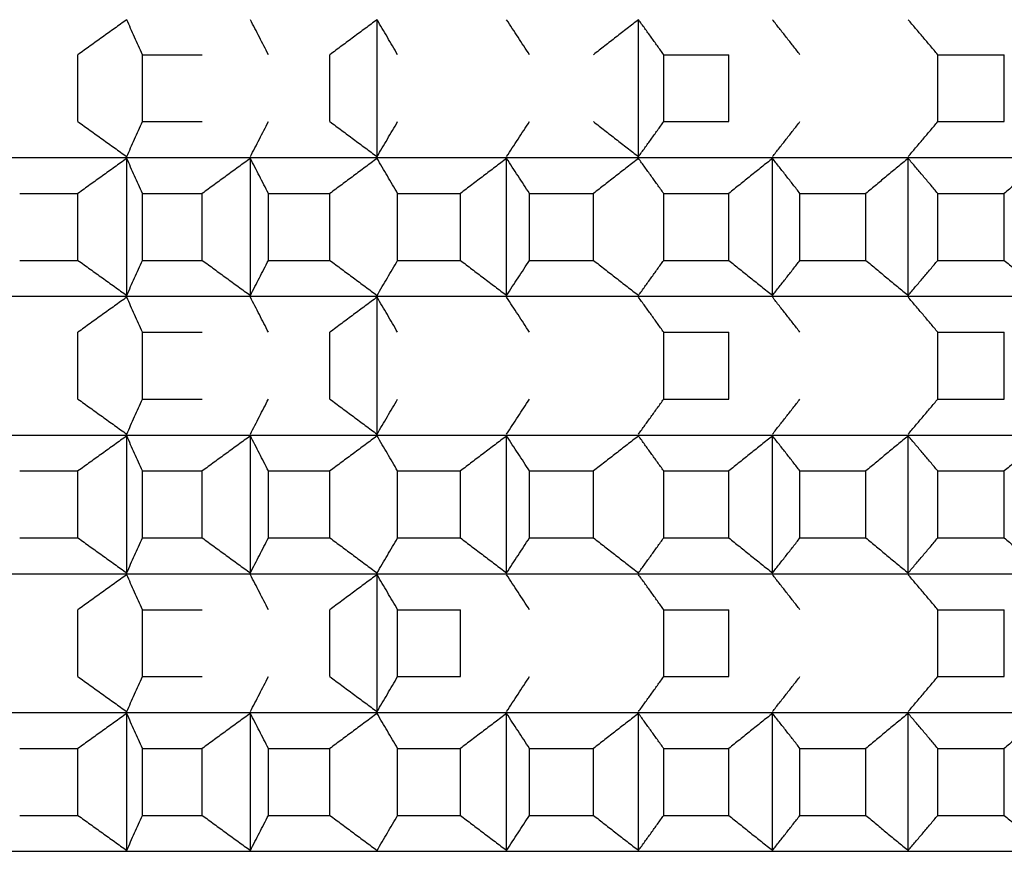
# Model space of a CAD drawing. Units: millimetres. Extents: x 19 to 1452, y -32 to 2591.
# Drawn here: x 997 to 1001, y 1056 to 1059 of the extents above; entities that cross this region are included whole.
import ezdxf

# ---------------------------------------------------------------- set-up
doc = ezdxf.new("R2010")
doc.units = ezdxf.units.MM

# ---------------------------------------------------------------- blocks, each defined once
blk = doc.blocks.new('A03710701_1_-', base_point=(-566.681, 1795.0632))
at = {"color": 7, "linetype": 'Continuous'}
for p, q in [((-559.5244, 1801.9004), (-559.5244, 1802.4868)), ((-558.4045, 1801.9004), (-558.4045, 1802.4868)), ((-560.8057, 1802.0504), (-560.8057, 1802.3368)), ((-560.5299, 1802.0504), (-560.5299, 1802.3368)), ((-560.5299, 1802.3368), (-560.273, 1802.3368)), ((-559.7264, 1802.0504), (-559.7264, 1802.3368)), ((-558.2964, 1802.0504), (-558.2964, 1802.3368)), ((-558.2964, 1802.3368), (-558.0179, 1802.3368)), ((-558.0179, 1802.0504), (-558.0179, 1802.3368)), ((-557.1222, 1802.0504), (-557.1222, 1802.3368)), ((-557.1222, 1802.3368), (-556.8375, 1802.3368)), ((-556.8375, 1802.0504), (-556.8375, 1802.3368)), ((-560.5299, 1802.0504), (-560.273, 1802.0504)), ((-558.2964, 1802.0504), (-558.0179, 1802.0504)), ((-557.1222, 1802.0504), (-556.8375, 1802.0504)), ((-566.5271, 1801.8965), (-543.8349, 1801.8965)), ((-560.5967, 1801.3062), (-560.5967, 1801.8926)), ((-560.0673, 1801.3062), (-560.0673, 1801.8926)), ((-558.9697, 1801.3062), (-558.9697, 1801.8926)), ((-557.8306, 1801.3062), (-557.8306, 1801.8926)), ((-557.2493, 1801.3062), (-557.2493, 1801.8926)), ((-561.0553, 1801.7426), (-560.8057, 1801.7426)), ((-560.8057, 1801.4562), (-560.8057, 1801.7426)), ((-560.5299, 1801.7426), (-560.273, 1801.7426)), ((-560.5299, 1801.4562), (-560.5299, 1801.7426)), ((-560.273, 1801.4562), (-560.273, 1801.7426)), ((-559.9897, 1801.7426), (-559.7264, 1801.7426)), ((-559.9897, 1801.4562), (-559.9897, 1801.7426)), ((-559.7264, 1801.4562), (-559.7264, 1801.7426)), ((-559.4364, 1801.4562), (-559.4364, 1801.7426)), ((-559.4364, 1801.7426), (-559.1673, 1801.7426)), ((-559.1673, 1801.4562), (-559.1673, 1801.7426)), ((-558.8715, 1801.4562), (-558.8715, 1801.7426)), ((-558.8715, 1801.7426), (-558.5973, 1801.7426)), ((-558.5973, 1801.4562), (-558.5973, 1801.7426)), ((-558.2964, 1801.4562), (-558.2964, 1801.7426)), ((-558.2964, 1801.7426), (-558.0179, 1801.7426)), ((-558.0179, 1801.4562), (-558.0179, 1801.7426)), ((-557.7127, 1801.4562), (-557.7127, 1801.7426)), ((-557.7127, 1801.7426), (-557.4308, 1801.7426)), ((-557.4308, 1801.4562), (-557.4308, 1801.7426)), ((-557.1222, 1801.4562), (-557.1222, 1801.7426)), ((-557.1222, 1801.7426), (-556.8375, 1801.7426)), ((-556.8375, 1801.4562), (-556.8375, 1801.7426)), ((-561.0553, 1801.4562), (-560.8057, 1801.4562)), ((-560.5299, 1801.4562), (-560.273, 1801.4562)), ((-559.9897, 1801.4562), (-559.7264, 1801.4562)), ((-559.4364, 1801.4562), (-559.1673, 1801.4562)), ((-558.8715, 1801.4562), (-558.5973, 1801.4562)), ((-558.2964, 1801.4562), (-558.0179, 1801.4562)), ((-557.7127, 1801.4562), (-557.4308, 1801.4562)), ((-557.1222, 1801.4562), (-556.8375, 1801.4562)), ((-566.5271, 1801.3023), (-543.8349, 1801.3023)), ((-559.5244, 1800.712), (-559.5244, 1801.2984)), ((-560.8057, 1800.862), (-560.8057, 1801.1484)), ((-560.5299, 1801.1484), (-560.273, 1801.1484)), ((-560.5299, 1800.862), (-560.5299, 1801.1484)), ((-559.7264, 1800.862), (-559.7264, 1801.1484)), ((-558.2964, 1801.1484), (-558.0179, 1801.1484)), ((-558.2964, 1800.862), (-558.2964, 1801.1484)), ((-558.0179, 1800.862), (-558.0179, 1801.1484)), ((-557.1222, 1800.862), (-557.1222, 1801.1484)), ((-557.1222, 1801.1484), (-556.8375, 1801.1484)), ((-556.8375, 1800.862), (-556.8375, 1801.1484)), ((-560.5299, 1800.862), (-560.273, 1800.862)), ((-558.2964, 1800.862), (-558.0179, 1800.862)), ((-557.1222, 1800.862), (-556.8375, 1800.862)), ((-566.5271, 1800.7081), (-543.8349, 1800.7081)), ((-560.5967, 1800.1177), (-560.5967, 1800.7042)), ((-560.0673, 1800.1177), (-560.0673, 1800.7042)), ((-558.9697, 1800.1177), (-558.9697, 1800.7042)), ((-557.8306, 1800.1177), (-557.8306, 1800.7042)), ((-557.2493, 1800.1177), (-557.2493, 1800.7042)), ((-561.0553, 1800.5542), (-560.8057, 1800.5542)), ((-560.8057, 1800.2677), (-560.8057, 1800.5542)), ((-560.5299, 1800.5542), (-560.273, 1800.5542)), ((-560.5299, 1800.2677), (-560.5299, 1800.5542)), ((-560.273, 1800.2677), (-560.273, 1800.5542)), ((-559.9897, 1800.2677), (-559.9897, 1800.5542)), ((-559.9897, 1800.5542), (-559.7264, 1800.5542)), ((-559.7264, 1800.2677), (-559.7264, 1800.5542)), ((-559.4364, 1800.2677), (-559.4364, 1800.5542)), ((-559.4364, 1800.5542), (-559.1673, 1800.5542)), ((-559.1673, 1800.2677), (-559.1673, 1800.5542)), ((-558.8715, 1800.2677), (-558.8715, 1800.5542)), ((-558.8715, 1800.5542), (-558.5973, 1800.5542)), ((-558.5973, 1800.2677), (-558.5973, 1800.5542)), ((-558.2964, 1800.2677), (-558.2964, 1800.5542)), ((-558.2964, 1800.5542), (-558.0179, 1800.5542)), ((-558.0179, 1800.2677), (-558.0179, 1800.5542)), ((-557.7127, 1800.2677), (-557.7127, 1800.5542)), ((-557.7127, 1800.5542), (-557.4308, 1800.5542)), ((-557.4308, 1800.2677), (-557.4308, 1800.5542)), ((-557.1222, 1800.2677), (-557.1222, 1800.5542)), ((-557.1222, 1800.5542), (-556.8375, 1800.5542)), ((-556.8375, 1800.2677), (-556.8375, 1800.5542)), ((-561.0553, 1800.2677), (-560.8057, 1800.2677)), ((-560.5299, 1800.2677), (-560.273, 1800.2677)), ((-559.9897, 1800.2677), (-559.7264, 1800.2677)), ((-559.4364, 1800.2677), (-559.1673, 1800.2677)), ((-558.8715, 1800.2677), (-558.5973, 1800.2677)), ((-558.2964, 1800.2677), (-558.0179, 1800.2677)), ((-557.7127, 1800.2677), (-557.4308, 1800.2677)), ((-557.1222, 1800.2677), (-556.8375, 1800.2677)), ((-566.5271, 1800.1138), (-543.8349, 1800.1138)), ((-559.5244, 1799.5235), (-559.5244, 1800.11)), ((-560.8057, 1799.6735), (-560.8057, 1799.96)), ((-560.5299, 1799.96), (-560.273, 1799.96)), ((-560.5299, 1799.6735), (-560.5299, 1799.96)), ((-559.7264, 1799.6735), (-559.7264, 1799.96)), ((-559.4364, 1799.6735), (-559.4364, 1799.96)), ((-559.4364, 1799.96), (-559.1673, 1799.96)), ((-559.1673, 1799.6735), (-559.1673, 1799.96)), ((-558.2964, 1799.6735), (-558.2964, 1799.96)), ((-558.2964, 1799.96), (-558.0179, 1799.96)), ((-558.0179, 1799.6735), (-558.0179, 1799.96)), ((-557.1222, 1799.6735), (-557.1222, 1799.96)), ((-557.1222, 1799.96), (-556.8375, 1799.96)), ((-556.8375, 1799.6735), (-556.8375, 1799.96)), ((-560.5299, 1799.6735), (-560.273, 1799.6735)), ((-559.4364, 1799.6735), (-559.1673, 1799.6735)), ((-558.2964, 1799.6735), (-558.0179, 1799.6735)), ((-557.1222, 1799.6735), (-556.8375, 1799.6735)), ((-566.5271, 1799.5196), (-543.8349, 1799.5196)), ((-560.5967, 1798.9293), (-560.5967, 1799.5157)), ((-560.0673, 1798.9293), (-560.0673, 1799.5157)), ((-558.9697, 1798.9293), (-558.9697, 1799.5157)), ((-558.4045, 1798.9293), (-558.4045, 1799.5157)), ((-557.8306, 1798.9293), (-557.8306, 1799.5157)), ((-557.2493, 1798.9293), (-557.2493, 1799.5157)), ((-561.0553, 1799.3657), (-560.8057, 1799.3657)), ((-560.8057, 1799.0793), (-560.8057, 1799.3657)), ((-560.5299, 1799.3657), (-560.273, 1799.3657)), ((-560.5299, 1799.0793), (-560.5299, 1799.3657)), ((-560.273, 1799.0793), (-560.273, 1799.3657)), ((-559.9897, 1799.0793), (-559.9897, 1799.3657)), ((-559.9897, 1799.3657), (-559.7264, 1799.3657)), ((-559.7264, 1799.0793), (-559.7264, 1799.3657)), ((-559.4364, 1799.0793), (-559.4364, 1799.3657)), ((-559.4364, 1799.3657), (-559.1673, 1799.3657)), ((-559.1673, 1799.0793), (-559.1673, 1799.3657)), ((-558.8715, 1799.0793), (-558.8715, 1799.3657)), ((-558.8715, 1799.3657), (-558.5973, 1799.3657)), ((-558.5973, 1799.0793), (-558.5973, 1799.3657)), ((-558.2964, 1799.0793), (-558.2964, 1799.3657)), ((-558.2964, 1799.3657), (-558.0179, 1799.3657)), ((-558.0179, 1799.0793), (-558.0179, 1799.3657)), ((-557.7127, 1799.3657), (-557.4308, 1799.3657)), ((-557.7127, 1799.0793), (-557.7127, 1799.3657)), ((-557.4308, 1799.0793), (-557.4308, 1799.3657)), ((-557.1222, 1799.0793), (-557.1222, 1799.3657)), ((-557.1222, 1799.3657), (-556.8375, 1799.3657)), ((-556.8375, 1799.0793), (-556.8375, 1799.3657)), ((-561.0553, 1799.0793), (-560.8057, 1799.0793)), ((-560.5299, 1799.0793), (-560.273, 1799.0793)), ((-559.9897, 1799.0793), (-559.7264, 1799.0793)), ((-559.4364, 1799.0793), (-559.1673, 1799.0793)), ((-558.8715, 1799.0793), (-558.5973, 1799.0793)), ((-558.2964, 1799.0793), (-558.0179, 1799.0793)), ((-557.7127, 1799.0793), (-557.4308, 1799.0793)), ((-557.1222, 1799.0793), (-556.8375, 1799.0793)), ((-566.5271, 1798.9254), (-543.8349, 1798.9254))]:
    blk.add_line(p, q, dxfattribs=at)
for points in [[(-560.5967, 1802.4868), (-560.6491, 1802.4494), (-560.7013, 1802.412), (-560.7535, 1802.3745), (-560.8057, 1802.3368)], [(-560.5299, 1802.3368), (-560.5465, 1802.3744), (-560.5633, 1802.412), (-560.58, 1802.4495), (-560.5967, 1802.4868)], [(-559.9897, 1802.3368), (-560.0092, 1802.3746), (-560.0285, 1802.412), (-560.0479, 1802.4495), (-560.0673, 1802.4868)], [(-559.5244, 1802.4868), (-559.575, 1802.4494), (-559.6255, 1802.412), (-559.6758, 1802.3746), (-559.7264, 1802.3368)], [(-559.4364, 1802.3368), (-559.4585, 1802.3746), (-559.4804, 1802.412), (-559.5024, 1802.4494), (-559.5244, 1802.4868)], [(-558.8715, 1802.3368), (-558.8961, 1802.3746), (-558.9205, 1802.412), (-558.9451, 1802.4494), (-558.9697, 1802.4868)], [(-558.4045, 1802.4868), (-558.4529, 1802.4494), (-558.5011, 1802.412), (-558.5492, 1802.3745), (-558.5973, 1802.3368)], [(-558.2964, 1802.3368), (-558.3235, 1802.3746), (-558.3504, 1802.412), (-558.3775, 1802.4495), (-558.4045, 1802.4868)], [(-557.7127, 1802.3368), (-557.7423, 1802.3746), (-557.7716, 1802.412), (-557.801, 1802.4494), (-557.8306, 1802.4868)], [(-557.1222, 1802.3368), (-557.1539, 1802.3745), (-557.1857, 1802.412), (-557.2175, 1802.4494), (-557.2493, 1802.4868)], [(-560.8057, 1802.0504), (-560.7534, 1802.0126), (-560.7013, 1801.9752), (-560.6491, 1801.9378), (-560.5967, 1801.9004)], [(-560.5967, 1801.9004), (-560.58, 1801.9378), (-560.5633, 1801.9752), (-560.5465, 1802.0128), (-560.5299, 1802.0504)], [(-560.0673, 1801.9004), (-560.0478, 1801.9378), (-560.0285, 1801.9752), (-560.0091, 1802.0127), (-559.9897, 1802.0504)], [(-559.7264, 1802.0504), (-559.6758, 1802.0126), (-559.6255, 1801.9752), (-559.575, 1801.9378), (-559.5244, 1801.9004)], [(-559.5244, 1801.9004), (-559.5024, 1801.9377), (-559.4804, 1801.9752), (-559.4584, 1802.0127), (-559.4364, 1802.0504)], [(-558.9697, 1801.9004), (-558.9451, 1801.9377), (-558.9205, 1801.9752), (-558.8961, 1802.0126), (-558.8715, 1802.0504)], [(-558.5973, 1802.0504), (-558.5492, 1802.0127), (-558.5011, 1801.9752), (-558.4529, 1801.9378), (-558.4045, 1801.9004)], [(-558.4045, 1801.9004), (-558.3775, 1801.9377), (-558.3504, 1801.9752), (-558.3234, 1802.0127), (-558.2964, 1802.0504)], [(-557.8306, 1801.9004), (-557.8011, 1801.9377), (-557.7716, 1801.9752), (-557.7423, 1802.0126), (-557.7127, 1802.0504)], [(-557.2493, 1801.9004), (-557.2176, 1801.9377), (-557.1857, 1801.9752), (-557.154, 1802.0126), (-557.1222, 1802.0504)], [(-560.5967, 1801.8926), (-560.6491, 1801.8552), (-560.7013, 1801.8178), (-560.7534, 1801.7804), (-560.8057, 1801.7426)], [(-560.5299, 1801.7426), (-560.5466, 1801.7804), (-560.5633, 1801.8178), (-560.58, 1801.8553), (-560.5967, 1801.8926)], [(-560.0673, 1801.8926), (-560.1188, 1801.8552), (-560.1703, 1801.8178), (-560.2216, 1801.7803), (-560.273, 1801.7426)], [(-559.9897, 1801.7426), (-560.0091, 1801.7802), (-560.0285, 1801.8178), (-560.0478, 1801.8552), (-560.0673, 1801.8926)], [(-559.5244, 1801.8926), (-559.575, 1801.8552), (-559.6255, 1801.8178), (-559.676, 1801.7803), (-559.7264, 1801.7426)], [(-559.4364, 1801.7426), (-559.4584, 1801.7803), (-559.4804, 1801.8178), (-559.5024, 1801.8553), (-559.5244, 1801.8926)], [(-558.9697, 1801.8926), (-559.0192, 1801.8552), (-559.0686, 1801.8178), (-559.118, 1801.7803), (-559.1673, 1801.7426)], [(-558.8715, 1801.7426), (-558.896, 1801.7803), (-558.9205, 1801.8178), (-558.9451, 1801.8552), (-558.9697, 1801.8926)], [(-558.4045, 1801.8926), (-558.4529, 1801.8552), (-558.5011, 1801.8178), (-558.5492, 1801.7803), (-558.5973, 1801.7426)], [(-558.2964, 1801.7426), (-558.3235, 1801.7804), (-558.3504, 1801.8178), (-558.3775, 1801.8553), (-558.4045, 1801.8926)], [(-557.8306, 1801.8926), (-557.8775, 1801.8552), (-557.9244, 1801.8178), (-557.9711, 1801.7803), (-558.0179, 1801.7426)], [(-557.7127, 1801.7426), (-557.7422, 1801.7803), (-557.7716, 1801.8178), (-557.8011, 1801.8553), (-557.8306, 1801.8926)], [(-557.2493, 1801.8926), (-557.2948, 1801.8552), (-557.3402, 1801.8178), (-557.3855, 1801.7803), (-557.4308, 1801.7426)], [(-557.1222, 1801.7426), (-557.154, 1801.7804), (-557.1857, 1801.8178), (-557.2175, 1801.8552), (-557.2493, 1801.8926)], [(-556.6624, 1801.8926), (-556.7063, 1801.8552), (-556.7501, 1801.8178), (-556.7938, 1801.7803), (-556.8375, 1801.7426)], [(-560.8057, 1801.4562), (-560.7534, 1801.4184), (-560.7013, 1801.381), (-560.6491, 1801.3436), (-560.5967, 1801.3062)], [(-560.5967, 1801.3062), (-560.58, 1801.3435), (-560.5633, 1801.381), (-560.5466, 1801.4184), (-560.5299, 1801.4562)], [(-560.273, 1801.4562), (-560.2215, 1801.4184), (-560.1703, 1801.381), (-560.1188, 1801.3436), (-560.0673, 1801.3062)], [(-560.0673, 1801.3062), (-560.0479, 1801.3435), (-560.0285, 1801.381), (-560.0092, 1801.4184), (-559.9897, 1801.4562)], [(-559.7264, 1801.4562), (-559.676, 1801.4185), (-559.6255, 1801.381), (-559.575, 1801.3436), (-559.5244, 1801.3062)], [(-559.5244, 1801.3062), (-559.5024, 1801.3435), (-559.4804, 1801.381), (-559.4584, 1801.4185), (-559.4364, 1801.4562)], [(-559.1673, 1801.4562), (-559.118, 1801.4185), (-559.0686, 1801.381), (-559.0192, 1801.3436), (-558.9697, 1801.3062)], [(-558.9697, 1801.3062), (-558.9451, 1801.3435), (-558.9205, 1801.381), (-558.896, 1801.4185), (-558.8715, 1801.4562)], [(-558.5973, 1801.4562), (-558.549, 1801.4184), (-558.5011, 1801.381), (-558.4529, 1801.3436), (-558.4045, 1801.3062)], [(-558.4045, 1801.3062), (-558.3774, 1801.3436), (-558.3504, 1801.381), (-558.3235, 1801.4184), (-558.2964, 1801.4562)], [(-558.0179, 1801.4562), (-557.9711, 1801.4185), (-557.9244, 1801.381), (-557.8775, 1801.3436), (-557.8306, 1801.3062)], [(-557.8306, 1801.3062), (-557.8011, 1801.3435), (-557.7716, 1801.381), (-557.7423, 1801.4184), (-557.7127, 1801.4562)], [(-557.4308, 1801.4562), (-557.3854, 1801.4184), (-557.3402, 1801.381), (-557.2948, 1801.3436), (-557.2493, 1801.3062)], [(-557.2493, 1801.3062), (-557.2176, 1801.3435), (-557.1857, 1801.381), (-557.1539, 1801.4185), (-557.1222, 1801.4562)], [(-556.8375, 1801.4562), (-556.7938, 1801.4185), (-556.7501, 1801.381), (-556.7063, 1801.3436), (-556.6624, 1801.3062)], [(-560.5967, 1801.2984), (-560.6491, 1801.261), (-560.7013, 1801.2236), (-560.7534, 1801.1862), (-560.8057, 1801.1484)], [(-560.5299, 1801.1484), (-560.5466, 1801.1862), (-560.5633, 1801.2236), (-560.58, 1801.2611), (-560.5967, 1801.2984)], [(-559.9897, 1801.1484), (-560.0091, 1801.1861), (-560.0285, 1801.2236), (-560.0479, 1801.2611), (-560.0673, 1801.2984)], [(-559.5244, 1801.2984), (-559.575, 1801.261), (-559.6255, 1801.2236), (-559.6758, 1801.1862), (-559.7264, 1801.1484)], [(-559.4364, 1801.1484), (-559.4585, 1801.1862), (-559.4804, 1801.2236), (-559.5024, 1801.2611), (-559.5244, 1801.2984)], [(-558.8715, 1801.1484), (-558.896, 1801.1861), (-558.9205, 1801.2236), (-558.9451, 1801.261), (-558.9697, 1801.2984)], [(-558.2964, 1801.1484), (-558.3235, 1801.1862), (-558.3504, 1801.2236), (-558.3775, 1801.2611), (-558.4045, 1801.2984)], [(-557.7127, 1801.1484), (-557.7423, 1801.1862), (-557.7716, 1801.2236), (-557.801, 1801.261), (-557.8306, 1801.2984)], [(-557.1222, 1801.1484), (-557.1539, 1801.1861), (-557.1857, 1801.2236), (-557.2176, 1801.2611), (-557.2493, 1801.2984)], [(-560.8057, 1800.862), (-560.7535, 1800.8243), (-560.7013, 1800.7868), (-560.6491, 1800.7493), (-560.5967, 1800.712)], [(-560.5967, 1800.712), (-560.58, 1800.7492), (-560.5633, 1800.7868), (-560.5466, 1800.8242), (-560.5299, 1800.862)], [(-560.0673, 1800.712), (-560.0479, 1800.7492), (-560.0285, 1800.7868), (-560.0092, 1800.8242), (-559.9897, 1800.862)], [(-559.7264, 1800.862), (-559.6758, 1800.8242), (-559.6255, 1800.7868), (-559.575, 1800.7493), (-559.5244, 1800.712)], [(-559.5244, 1800.712), (-559.5024, 1800.7494), (-559.4804, 1800.7868), (-559.4584, 1800.8243), (-559.4364, 1800.862)], [(-558.9697, 1800.712), (-558.9451, 1800.7492), (-558.9205, 1800.7868), (-558.8961, 1800.8242), (-558.8715, 1800.862)], [(-558.4045, 1800.712), (-558.3774, 1800.7494), (-558.3504, 1800.7868), (-558.3234, 1800.8243), (-558.2964, 1800.862)], [(-557.8306, 1800.712), (-557.801, 1800.7494), (-557.7716, 1800.7868), (-557.7422, 1800.8243), (-557.7127, 1800.862)], [(-557.2493, 1800.712), (-557.2175, 1800.7494), (-557.1857, 1800.7868), (-557.1539, 1800.8243), (-557.1222, 1800.862)], [(-560.5967, 1800.7042), (-560.6491, 1800.6668), (-560.7013, 1800.6293), (-560.7535, 1800.5918), (-560.8057, 1800.5542)], [(-560.5299, 1800.5542), (-560.5465, 1800.5918), (-560.5633, 1800.6293), (-560.58, 1800.6668), (-560.5967, 1800.7042)], [(-560.0673, 1800.7042), (-560.1188, 1800.6668), (-560.1703, 1800.6293), (-560.2216, 1800.5918), (-560.273, 1800.5542)], [(-559.9897, 1800.5542), (-560.0091, 1800.5918), (-560.0285, 1800.6293), (-560.0479, 1800.6669), (-560.0673, 1800.7042)], [(-559.5244, 1800.7042), (-559.575, 1800.6668), (-559.6255, 1800.6293), (-559.676, 1800.5918), (-559.7264, 1800.5542)], [(-559.4364, 1800.5542), (-559.4585, 1800.5919), (-559.4804, 1800.6293), (-559.5024, 1800.6668), (-559.5244, 1800.7042)], [(-558.9697, 1800.7042), (-559.0192, 1800.6668), (-559.0686, 1800.6293), (-559.118, 1800.5918), (-559.1673, 1800.5542)], [(-558.8715, 1800.5542), (-558.896, 1800.5918), (-558.9205, 1800.6293), (-558.9451, 1800.6668), (-558.9697, 1800.7042)], [(-558.4045, 1800.7042), (-558.4529, 1800.6668), (-558.5011, 1800.6293), (-558.549, 1800.5919), (-558.5973, 1800.5542)], [(-558.2964, 1800.5542), (-558.3235, 1800.5919), (-558.3504, 1800.6293), (-558.3774, 1800.6668), (-558.4045, 1800.7042)], [(-557.8306, 1800.7042), (-557.8775, 1800.6668), (-557.9244, 1800.6293), (-557.9711, 1800.5918), (-558.0179, 1800.5542)], [(-557.7127, 1800.5542), (-557.7422, 1800.5918), (-557.7716, 1800.6293), (-557.8011, 1800.6669), (-557.8306, 1800.7042)], [(-557.2493, 1800.7042), (-557.2948, 1800.6668), (-557.3402, 1800.6293), (-557.3854, 1800.5919), (-557.4308, 1800.5542)], [(-557.1222, 1800.5542), (-557.1539, 1800.5918), (-557.1857, 1800.6293), (-557.2175, 1800.6668), (-557.2493, 1800.7042)], [(-556.6624, 1800.7042), (-556.7063, 1800.6668), (-556.7501, 1800.6293), (-556.7938, 1800.5918), (-556.8375, 1800.5542)], [(-560.8057, 1800.2677), (-560.7534, 1800.23), (-560.7013, 1800.1926), (-560.6491, 1800.1551), (-560.5967, 1800.1177)], [(-560.5967, 1800.1177), (-560.58, 1800.1552), (-560.5633, 1800.1926), (-560.5466, 1800.23), (-560.5299, 1800.2677)], [(-560.273, 1800.2677), (-560.2216, 1800.2301), (-560.1703, 1800.1926), (-560.1188, 1800.1551), (-560.0673, 1800.1177)], [(-560.0673, 1800.1177), (-560.0478, 1800.1552), (-560.0285, 1800.1926), (-560.0091, 1800.2301), (-559.9897, 1800.2677)], [(-559.7264, 1800.2677), (-559.676, 1800.2301), (-559.6255, 1800.1926), (-559.5751, 1800.1551), (-559.5244, 1800.1177)], [(-559.5244, 1800.1177), (-559.5024, 1800.155), (-559.4804, 1800.1926), (-559.4584, 1800.2301), (-559.4364, 1800.2677)], [(-559.1673, 1800.2677), (-559.1178, 1800.23), (-559.0686, 1800.1926), (-559.0192, 1800.1551), (-558.9697, 1800.1177)], [(-558.9697, 1800.1177), (-558.9451, 1800.1551), (-558.9205, 1800.1926), (-558.896, 1800.2301), (-558.8715, 1800.2677)], [(-558.5973, 1800.2677), (-558.549, 1800.23), (-558.5011, 1800.1926), (-558.4529, 1800.1551), (-558.4045, 1800.1177)], [(-558.4045, 1800.1177), (-558.3775, 1800.155), (-558.3504, 1800.1926), (-558.3235, 1800.23), (-558.2964, 1800.2677)], [(-558.0179, 1800.2677), (-557.9711, 1800.2301), (-557.9244, 1800.1926), (-557.8775, 1800.1551), (-557.8306, 1800.1177)], [(-557.8306, 1800.1177), (-557.8011, 1800.155), (-557.7716, 1800.1926), (-557.7423, 1800.23), (-557.7127, 1800.2677)], [(-557.4308, 1800.2677), (-557.3854, 1800.23), (-557.3402, 1800.1926), (-557.2948, 1800.1551), (-557.2493, 1800.1177)], [(-557.2493, 1800.1177), (-557.2176, 1800.155), (-557.1857, 1800.1926), (-557.154, 1800.23), (-557.1222, 1800.2677)], [(-556.8375, 1800.2677), (-556.7936, 1800.23), (-556.7501, 1800.1926), (-556.7063, 1800.1551), (-556.6624, 1800.1177)], [(-560.5967, 1800.11), (-560.6491, 1800.0726), (-560.7013, 1800.0351), (-560.7535, 1799.9976), (-560.8057, 1799.96)], [(-560.5299, 1799.96), (-560.5465, 1799.9976), (-560.5633, 1800.0351), (-560.58, 1800.0725), (-560.5967, 1800.11)], [(-559.9897, 1799.96), (-560.0092, 1799.9977), (-560.0285, 1800.0351), (-560.0478, 1800.0725), (-560.0673, 1800.11)], [(-559.5244, 1800.11), (-559.575, 1800.0726), (-559.6255, 1800.0351), (-559.676, 1799.9976), (-559.7264, 1799.96)], [(-559.4364, 1799.96), (-559.4584, 1799.9976), (-559.4804, 1800.0351), (-559.5024, 1800.0725), (-559.5244, 1800.11)], [(-558.8715, 1799.96), (-558.896, 1799.9976), (-558.9205, 1800.0351), (-558.9451, 1800.0725), (-558.9697, 1800.11)], [(-558.2964, 1799.96), (-558.3235, 1799.9977), (-558.3504, 1800.0351), (-558.3775, 1800.0727), (-558.4045, 1800.11)], [(-557.7127, 1799.96), (-557.7422, 1799.9976), (-557.7716, 1800.0351), (-557.8011, 1800.0727), (-557.8306, 1800.11)], [(-557.1222, 1799.96), (-557.154, 1799.9977), (-557.1857, 1800.0351), (-557.2176, 1800.0727), (-557.2493, 1800.11)], [(-560.8057, 1799.6735), (-560.7535, 1799.6358), (-560.7013, 1799.5983), (-560.6491, 1799.5609), (-560.5967, 1799.5235)], [(-560.5967, 1799.5235), (-560.58, 1799.5608), (-560.5633, 1799.5983), (-560.5466, 1799.6358), (-560.5299, 1799.6735)], [(-560.0673, 1799.5235), (-560.0478, 1799.5609), (-560.0285, 1799.5983), (-560.0091, 1799.6359), (-559.9897, 1799.6735)], [(-559.7264, 1799.6735), (-559.676, 1799.6358), (-559.6255, 1799.5983), (-559.575, 1799.5609), (-559.5244, 1799.5235)], [(-559.5244, 1799.5235), (-559.5024, 1799.5608), (-559.4804, 1799.5983), (-559.4585, 1799.6358), (-559.4364, 1799.6735)], [(-558.9697, 1799.5235), (-558.9451, 1799.5609), (-558.9205, 1799.5983), (-558.8961, 1799.6358), (-558.8715, 1799.6735)], [(-558.4045, 1799.5235), (-558.3774, 1799.5609), (-558.3504, 1799.5983), (-558.3235, 1799.6358), (-558.2964, 1799.6735)], [(-557.8306, 1799.5235), (-557.801, 1799.5609), (-557.7716, 1799.5983), (-557.7422, 1799.6359), (-557.7127, 1799.6735)], [(-557.2493, 1799.5235), (-557.2175, 1799.5609), (-557.1857, 1799.5983), (-557.154, 1799.6358), (-557.1222, 1799.6735)], [(-560.5967, 1799.5157), (-560.6491, 1799.4783), (-560.7013, 1799.4409), (-560.7535, 1799.4034), (-560.8057, 1799.3657)], [(-560.5299, 1799.3657), (-560.5466, 1799.4035), (-560.5633, 1799.4409), (-560.58, 1799.4783), (-560.5967, 1799.5157)], [(-560.0673, 1799.5157), (-560.1188, 1799.4784), (-560.1703, 1799.4409), (-560.2215, 1799.4035), (-560.273, 1799.3657)], [(-559.9897, 1799.3657), (-560.0091, 1799.4034), (-560.0285, 1799.4409), (-560.0479, 1799.4785), (-560.0673, 1799.5157)], [(-559.5244, 1799.5157), (-559.5751, 1799.4783), (-559.6255, 1799.4409), (-559.676, 1799.4034), (-559.7264, 1799.3657)], [(-559.4364, 1799.3657), (-559.4584, 1799.4034), (-559.4804, 1799.4409), (-559.5024, 1799.4783), (-559.5244, 1799.5157)], [(-558.9697, 1799.5157), (-559.0192, 1799.4783), (-559.0686, 1799.4409), (-559.118, 1799.4034), (-559.1673, 1799.3657)], [(-558.8715, 1799.3657), (-558.8961, 1799.4035), (-558.9205, 1799.4409), (-558.9451, 1799.4783), (-558.9697, 1799.5157)], [(-558.4045, 1799.5157), (-558.4529, 1799.4783), (-558.5011, 1799.4409), (-558.549, 1799.4035), (-558.5973, 1799.3657)], [(-558.2964, 1799.3657), (-558.3235, 1799.4035), (-558.3504, 1799.4409), (-558.3774, 1799.4783), (-558.4045, 1799.5157)], [(-557.8306, 1799.5157), (-557.8775, 1799.4784), (-557.9244, 1799.4409), (-557.9711, 1799.4034), (-558.0179, 1799.3657)], [(-557.7127, 1799.3657), (-557.7423, 1799.4035), (-557.7716, 1799.4409), (-557.8011, 1799.4785), (-557.8306, 1799.5157)], [(-557.2493, 1799.5157), (-557.2948, 1799.4783), (-557.3402, 1799.4409), (-557.3854, 1799.4035), (-557.4308, 1799.3657)], [(-557.1222, 1799.3657), (-557.1539, 1799.4034), (-557.1857, 1799.4409), (-557.2176, 1799.4785), (-557.2493, 1799.5157)], [(-556.6624, 1799.5157), (-556.7063, 1799.4783), (-556.7501, 1799.4409), (-556.7938, 1799.4034), (-556.8375, 1799.3657)], [(-560.8057, 1799.0793), (-560.7534, 1799.0415), (-560.7013, 1799.0041), (-560.6491, 1798.9667), (-560.5967, 1798.9293)], [(-560.5967, 1798.9293), (-560.58, 1798.9666), (-560.5633, 1799.0041), (-560.5465, 1799.0417), (-560.5299, 1799.0793)], [(-560.273, 1799.0793), (-560.2216, 1799.0416), (-560.1703, 1799.0041), (-560.1188, 1798.9667), (-560.0673, 1798.9293)], [(-560.0673, 1798.9293), (-560.0478, 1798.9667), (-560.0285, 1799.0041), (-560.0092, 1799.0415), (-559.9897, 1799.0793)], [(-559.7264, 1799.0793), (-559.6758, 1799.0415), (-559.6255, 1799.0041), (-559.5751, 1798.9667), (-559.5244, 1798.9293)], [(-559.5244, 1798.9293), (-559.5024, 1798.9666), (-559.4804, 1799.0041), (-559.4584, 1799.0416), (-559.4364, 1799.0793)], [(-559.1673, 1799.0793), (-559.1178, 1799.0415), (-559.0686, 1799.0041), (-559.0192, 1798.9667), (-558.9697, 1798.9293)], [(-558.9697, 1798.9293), (-558.9451, 1798.9666), (-558.9205, 1799.0041), (-558.8961, 1799.0415), (-558.8715, 1799.0793)], [(-558.5973, 1799.0793), (-558.5492, 1799.0416), (-558.5011, 1799.0041), (-558.4529, 1798.9667), (-558.4045, 1798.9293)], [(-558.4045, 1798.9293), (-558.3774, 1798.9667), (-558.3504, 1799.0041), (-558.3234, 1799.0416), (-558.2964, 1799.0793)], [(-558.0179, 1799.0793), (-557.971, 1799.0415), (-557.9244, 1799.0041), (-557.8775, 1798.9667), (-557.8306, 1798.9293)], [(-557.8306, 1798.9293), (-557.801, 1798.9667), (-557.7716, 1799.0041), (-557.7423, 1799.0415), (-557.7127, 1799.0793)], [(-557.4308, 1799.0793), (-557.3855, 1799.0416), (-557.3402, 1799.0041), (-557.2948, 1798.9667), (-557.2493, 1798.9293)], [(-557.2493, 1798.9293), (-557.2176, 1798.9666), (-557.1857, 1799.0041), (-557.1539, 1799.0416), (-557.1222, 1799.0793)], [(-556.8375, 1799.0793), (-556.7936, 1799.0415), (-556.7501, 1799.0041), (-556.7063, 1798.9667), (-556.6624, 1798.9293)]]:
    blk.add_spline(points, degree=3, dxfattribs=at)
blk = doc.blocks.new('g2', base_point=(-592.2632, 1742.8487))
blk.add_blockref('A03710701_1_-', (-566.681, 1795.0632))
blk = doc.blocks.new('L00866_CON_B00252__18', base_point=(-598.681, 919.0183))
blk.add_blockref('g2', (-592.2632, 1742.8487))

msp = doc.modelspace()

# ---------------------------------------------------------------- block references
msp.add_blockref('L00866_CON_B00252__18', (959.4896, 175.8505))

doc.saveas('drawing.dxf')
